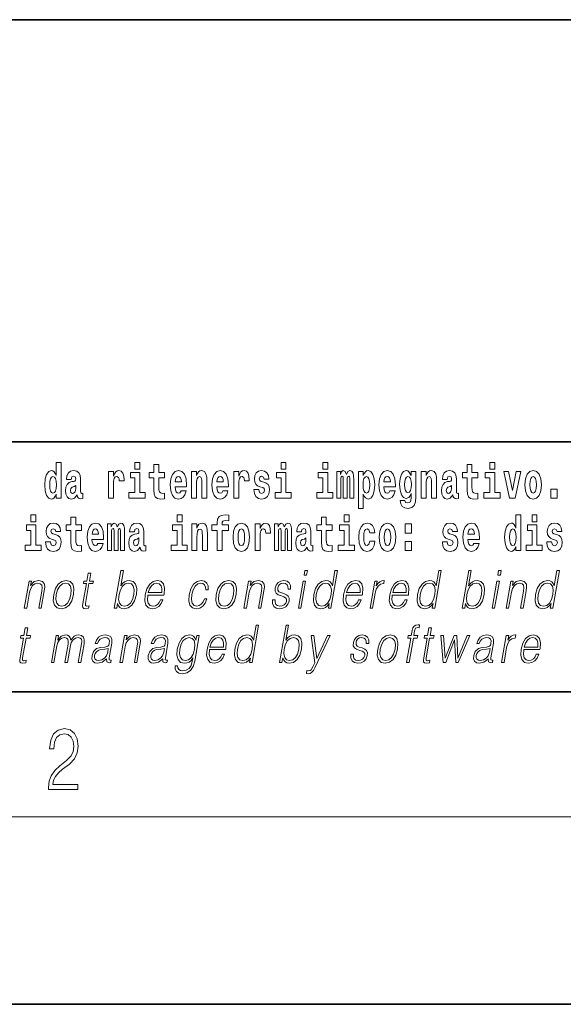
# Model space of a CAD drawing. Extents: x 0 to 210, y 0 to 297.
# Drawn here: x 86 to 103, y 0 to 32 of the extents above; entities that cross this region are included whole.
import ezdxf

# ---------------------------------------------------------------- set-up
doc = ezdxf.new("R2010")
doc.units = 0

msp = doc.modelspace()

# ---------------------------------------------------------------- linework, layer by layer
at = {"color": 7, "lineweight": 35}
for p, q in [((20, 31.5), (200, 31.5)), ((147.812, 18), (71, 18)), ((20, 10), (200, 10)), ((20, 10), (200, 10)), ((0, 0), (210, 0))]:
    msp.add_line(p, q, dxfattribs=at)
at = {"color": 7, "lineweight": 13}
msp.add_line((204, 6), (16, 6), dxfattribs=at)
for points in [[(87.262, 16.325), (87.262, 16.193), (87.421, 16.193), (87.421, 17.332), (87.262, 17.332), (87.262, 16.915), (87.23, 16.986), (87.195, 17.037), (87.155, 17.065), (87.108, 17.075), (87.024, 17.043), (86.957, 16.954), (86.914, 16.812), (86.898, 16.62), (86.914, 16.426), (86.957, 16.282), (87.024, 16.193), (87.108, 16.163), (87.156, 16.173), (87.196, 16.201), (87.23, 16.252)], [(89.781, 17.332), (89.781, 17.116), (89.937, 17.116), (89.937, 17.332)], [(94.456, 17.332), (94.456, 17.116), (94.613, 17.116), (94.613, 17.332)], [(95.792, 17.332), (95.792, 17.116), (95.949, 17.116), (95.949, 17.332)], [(101.136, 17.332), (101.136, 17.116), (101.292, 17.116), (101.292, 17.332)], [(87.747, 16.788), (87.765, 16.87), (87.821, 16.899), (87.874, 16.877), (87.891, 16.813), (87.885, 16.764), (87.863, 16.74), (87.823, 16.731), (87.76, 16.721), (87.676, 16.69), (87.615, 16.631), (87.578, 16.547), (87.566, 16.438), (87.578, 16.323), (87.615, 16.236), (87.674, 16.184), (87.754, 16.163), (87.849, 16.197), (87.932, 16.297), (87.945, 16.239), (87.968, 16.201), (88.001, 16.182), (88.049, 16.174), (88.112, 16.187), (88.112, 16.352), (88.086, 16.347), (88.05, 16.368), (88.043, 16.433), (88.043, 16.81), (88.03, 16.926), (87.99, 17.008), (87.92, 17.057), (87.821, 17.075), (87.726, 17.054), (87.655, 16.999), (87.61, 16.912), (87.595, 16.801), (87.595, 16.788)], [(88.94, 17.045), (88.94, 16.193), (89.1, 16.193), (89.1, 16.626), (89.103, 16.74), (89.12, 16.823), (89.151, 16.873), (89.202, 16.891), (89.258, 16.854), (89.274, 16.812), (89.279, 16.753), (89.279, 16.748), (89.434, 16.748), (89.434, 16.763), (89.424, 16.899), (89.395, 16.996), (89.345, 17.053), (89.273, 17.073), (89.215, 17.062), (89.168, 17.03), (89.13, 16.976), (89.1, 16.9), (89.1, 17.045)], [(90.108, 16.369), (89.937, 16.369), (89.937, 17.016), (89.637, 17.016), (89.637, 16.839), (89.781, 16.839), (89.781, 16.369), (89.591, 16.369), (89.591, 16.193), (90.108, 16.193)], [(90.734, 17.016), (90.544, 17.016), (90.544, 17.265), (90.388, 17.265), (90.388, 17.016), (90.239, 17.016), (90.239, 16.839), (90.388, 16.839), (90.388, 16.46), (90.398, 16.323), (90.433, 16.232), (90.501, 16.181), (90.607, 16.163), (90.734, 16.171), (90.734, 16.352), (90.661, 16.346), (90.601, 16.358), (90.565, 16.396), (90.549, 16.458), (90.544, 16.541), (90.544, 16.839), (90.734, 16.839)], [(91.258, 16.422), (91.224, 16.368), (91.177, 16.349), (91.134, 16.362), (91.101, 16.4), (91.077, 16.463), (91.066, 16.55), (91.437, 16.55), (91.438, 16.607), (91.421, 16.808), (91.369, 16.956), (91.285, 17.045), (91.172, 17.075), (91.065, 17.043), (90.981, 16.954), (90.928, 16.81), (90.91, 16.62), (90.928, 16.426), (90.981, 16.282), (91.062, 16.193), (91.169, 16.163), (91.258, 16.179), (91.329, 16.225), (91.383, 16.304), (91.424, 16.422)], [(91.59, 17.045), (91.59, 16.193), (91.749, 16.193), (91.749, 16.617), (91.754, 16.732), (91.77, 16.815), (91.802, 16.864), (91.852, 16.881), (91.893, 16.866), (91.916, 16.824), (91.923, 16.756), (91.926, 16.667), (91.926, 16.193), (92.084, 16.193), (92.084, 16.71), (92.079, 16.862), (92.056, 16.976), (92.005, 17.048), (91.914, 17.073), (91.861, 17.064), (91.817, 17.035), (91.78, 16.986), (91.749, 16.915), (91.749, 17.045)], [(92.593, 16.422), (92.56, 16.368), (92.512, 16.349), (92.47, 16.362), (92.437, 16.4), (92.413, 16.463), (92.402, 16.55), (92.773, 16.55), (92.774, 16.607), (92.757, 16.808), (92.704, 16.956), (92.621, 17.045), (92.508, 17.075), (92.4, 17.043), (92.317, 16.954), (92.264, 16.81), (92.246, 16.62), (92.264, 16.426), (92.317, 16.282), (92.398, 16.193), (92.505, 16.163), (92.593, 16.179), (92.664, 16.225), (92.719, 16.304), (92.76, 16.422)], [(92.947, 17.045), (92.947, 16.193), (93.107, 16.193), (93.107, 16.626), (93.11, 16.74), (93.127, 16.823), (93.158, 16.873), (93.209, 16.891), (93.266, 16.854), (93.281, 16.812), (93.287, 16.753), (93.287, 16.748), (93.441, 16.748), (93.441, 16.763), (93.431, 16.899), (93.402, 16.996), (93.352, 17.053), (93.28, 17.073), (93.223, 17.062), (93.176, 17.03), (93.137, 16.976), (93.107, 16.9), (93.107, 17.045)], [(93.873, 16.531), (93.916, 16.501), (93.932, 16.444), (93.907, 16.374), (93.836, 16.347), (93.768, 16.379), (93.742, 16.468), (93.591, 16.468), (93.606, 16.338), (93.654, 16.241), (93.731, 16.184), (93.835, 16.163), (93.943, 16.184), (94.021, 16.241), (94.07, 16.333), (94.087, 16.457), (94.075, 16.552), (94.041, 16.625), (93.985, 16.677), (93.905, 16.709), (93.818, 16.729), (93.777, 16.756), (93.762, 16.813), (93.781, 16.869), (93.833, 16.892), (93.894, 16.867), (93.918, 16.805), (94.07, 16.805), (94.07, 16.808), (94.054, 16.916), (94.007, 17), (93.933, 17.054), (93.835, 17.073), (93.737, 17.054), (93.666, 16.999), (93.622, 16.913), (93.608, 16.802), (93.619, 16.71), (93.652, 16.637), (93.705, 16.585), (93.778, 16.555)], [(94.784, 16.369), (94.613, 16.369), (94.613, 17.016), (94.312, 17.016), (94.312, 16.839), (94.456, 16.839), (94.456, 16.369), (94.267, 16.369), (94.267, 16.193), (94.784, 16.193)], [(96.119, 16.369), (95.949, 16.369), (95.949, 17.016), (95.648, 17.016), (95.648, 16.839), (95.792, 16.839), (95.792, 16.369), (95.602, 16.369), (95.602, 16.193), (96.119, 16.193)], [(96.655, 16.824), (96.655, 16.193), (96.782, 16.193), (96.782, 16.782), (96.776, 16.905), (96.759, 16.997), (96.722, 17.054), (96.661, 17.075), (96.598, 17.043), (96.546, 16.951), (96.51, 17.041), (96.449, 17.075), (96.394, 17.043), (96.355, 16.954), (96.355, 17.045), (96.24, 17.045), (96.24, 16.193), (96.366, 16.193), (96.366, 16.818), (96.378, 16.875), (96.413, 16.896), (96.44, 16.88), (96.449, 16.835), (96.449, 16.193), (96.573, 16.193), (96.573, 16.818), (96.585, 16.875), (96.621, 16.896), (96.646, 16.88), (96.655, 16.835)], [(96.931, 17.046), (96.931, 15.864), (97.089, 15.864), (97.089, 16.325), (97.12, 16.252), (97.155, 16.201), (97.243, 16.163), (97.327, 16.193), (97.393, 16.282), (97.436, 16.426), (97.453, 16.62), (97.436, 16.812), (97.393, 16.954), (97.327, 17.043), (97.243, 17.075), (97.195, 17.065), (97.155, 17.037), (97.12, 16.986), (97.089, 16.915), (97.089, 17.046)], [(97.937, 16.422), (97.904, 16.368), (97.856, 16.349), (97.814, 16.362), (97.78, 16.4), (97.756, 16.463), (97.745, 16.55), (98.117, 16.55), (98.118, 16.607), (98.1, 16.808), (98.048, 16.956), (97.965, 17.045), (97.851, 17.075), (97.744, 17.043), (97.661, 16.954), (97.607, 16.81), (97.59, 16.62), (97.607, 16.426), (97.661, 16.282), (97.742, 16.193), (97.848, 16.163), (97.937, 16.179), (98.008, 16.225), (98.062, 16.304), (98.103, 16.422)], [(98.62, 16.203), (98.614, 16.132), (98.594, 16.079), (98.558, 16.049), (98.505, 16.038), (98.442, 16.059), (98.421, 16.116), (98.272, 16.116), (98.272, 16.113), (98.287, 16.008), (98.334, 15.93), (98.412, 15.883), (98.519, 15.865), (98.637, 15.889), (98.716, 15.956), (98.759, 16.071), (98.773, 16.232), (98.773, 17.046), (98.62, 17.046), (98.62, 16.921), (98.55, 17.037), (98.509, 17.065), (98.461, 17.075), (98.376, 17.043), (98.31, 16.956), (98.266, 16.818), (98.251, 16.637), (98.266, 16.444), (98.31, 16.301), (98.376, 16.213), (98.461, 16.182), (98.547, 16.217), (98.583, 16.266), (98.62, 16.339)], [(98.938, 17.045), (98.938, 16.193), (99.096, 16.193), (99.096, 16.617), (99.101, 16.732), (99.117, 16.815), (99.15, 16.864), (99.199, 16.881), (99.241, 16.866), (99.263, 16.824), (99.27, 16.756), (99.273, 16.667), (99.273, 16.193), (99.431, 16.193), (99.431, 16.71), (99.426, 16.862), (99.404, 16.976), (99.353, 17.048), (99.262, 17.073), (99.208, 17.064), (99.164, 17.035), (99.127, 16.986), (99.096, 16.915), (99.096, 17.045)], [(99.77, 16.788), (99.788, 16.87), (99.844, 16.899), (99.896, 16.877), (99.914, 16.813), (99.907, 16.764), (99.885, 16.74), (99.845, 16.731), (99.783, 16.721), (99.699, 16.69), (99.638, 16.631), (99.601, 16.547), (99.589, 16.438), (99.601, 16.323), (99.638, 16.236), (99.697, 16.184), (99.776, 16.163), (99.872, 16.197), (99.955, 16.297), (99.967, 16.239), (99.991, 16.201), (100.024, 16.182), (100.072, 16.174), (100.135, 16.187), (100.135, 16.352), (100.108, 16.347), (100.073, 16.368), (100.066, 16.433), (100.066, 16.81), (100.053, 16.926), (100.013, 17.008), (99.943, 17.057), (99.844, 17.075), (99.749, 17.054), (99.678, 16.999), (99.632, 16.912), (99.618, 16.801), (99.618, 16.788)], [(100.753, 17.016), (100.563, 17.016), (100.563, 17.265), (100.407, 17.265), (100.407, 17.016), (100.258, 17.016), (100.258, 16.839), (100.407, 16.839), (100.407, 16.46), (100.417, 16.323), (100.452, 16.232), (100.52, 16.181), (100.626, 16.163), (100.753, 16.171), (100.753, 16.352), (100.68, 16.346), (100.62, 16.358), (100.584, 16.396), (100.567, 16.458), (100.563, 16.541), (100.563, 16.839), (100.753, 16.839)], [(101.463, 16.369), (101.292, 16.369), (101.292, 17.016), (100.991, 17.016), (100.991, 16.839), (101.136, 16.839), (101.136, 16.369), (100.946, 16.369), (100.946, 16.193), (101.463, 16.193)], [(101.585, 17.045), (101.764, 16.193), (101.947, 16.193), (102.123, 17.045), (101.975, 17.045), (101.857, 16.433), (101.734, 17.045)], [(102.258, 16.618), (102.276, 16.423), (102.328, 16.281), (102.411, 16.193), (102.522, 16.163), (102.632, 16.193), (102.716, 16.281), (102.768, 16.423), (102.787, 16.618), (102.768, 16.812), (102.716, 16.956), (102.631, 17.043), (102.521, 17.075), (102.411, 17.043), (102.328, 16.956), (102.276, 16.812)], [(87.161, 16.885), (87.207, 16.867), (87.24, 16.818), (87.262, 16.734), (87.27, 16.62), (87.262, 16.504), (87.24, 16.42), (87.206, 16.369), (87.161, 16.354), (87.118, 16.369), (87.085, 16.42), (87.064, 16.504), (87.057, 16.62), (87.064, 16.734), (87.085, 16.816), (87.118, 16.867)], [(91.275, 16.713), (91.069, 16.713), (91.078, 16.786), (91.101, 16.842), (91.133, 16.877), (91.172, 16.889), (91.213, 16.877), (91.245, 16.843), (91.265, 16.788)], [(92.611, 16.713), (92.405, 16.713), (92.414, 16.786), (92.437, 16.842), (92.469, 16.877), (92.508, 16.889), (92.549, 16.877), (92.581, 16.843), (92.601, 16.788)], [(97.19, 16.885), (97.232, 16.867), (97.266, 16.816), (97.287, 16.734), (97.294, 16.62), (97.287, 16.504), (97.266, 16.42), (97.232, 16.369), (97.19, 16.354), (97.144, 16.369), (97.109, 16.422), (97.088, 16.507), (97.081, 16.626), (97.088, 16.737), (97.11, 16.818), (97.145, 16.867)], [(97.955, 16.713), (97.748, 16.713), (97.757, 16.786), (97.78, 16.842), (97.813, 16.877), (97.851, 16.889), (97.892, 16.877), (97.925, 16.843), (97.945, 16.788)], [(98.517, 16.371), (98.474, 16.387), (98.439, 16.434), (98.417, 16.512), (98.41, 16.62), (98.417, 16.734), (98.438, 16.816), (98.473, 16.867), (98.517, 16.885), (98.562, 16.867), (98.597, 16.818), (98.618, 16.74), (98.627, 16.637), (98.619, 16.522), (98.597, 16.439), (98.563, 16.387)], [(102.522, 16.886), (102.567, 16.869), (102.6, 16.818), (102.62, 16.734), (102.628, 16.62), (102.62, 16.504), (102.6, 16.42), (102.567, 16.369), (102.522, 16.354), (102.477, 16.369), (102.444, 16.422), (102.424, 16.507), (102.417, 16.626), (102.424, 16.737), (102.445, 16.818), (102.478, 16.869)], [(87.889, 16.498), (87.88, 16.433), (87.857, 16.384), (87.823, 16.352), (87.782, 16.342), (87.736, 16.369), (87.719, 16.439), (87.733, 16.507), (87.773, 16.544), (87.84, 16.563), (87.889, 16.596)], [(99.912, 16.498), (99.903, 16.433), (99.88, 16.384), (99.845, 16.352), (99.804, 16.342), (99.759, 16.369), (99.742, 16.439), (99.755, 16.507), (99.795, 16.544), (99.863, 16.563), (99.912, 16.596)], [(103.088, 16.485), (103.088, 16.193), (103.292, 16.193), (103.292, 16.485)], [(86.457, 15.655), (86.457, 15.439), (86.613, 15.439), (86.613, 15.655)], [(88.078, 15.339), (87.888, 15.339), (87.888, 15.588), (87.731, 15.588), (87.731, 15.339), (87.583, 15.339), (87.583, 15.162), (87.731, 15.162), (87.731, 14.783), (87.741, 14.647), (87.777, 14.555), (87.845, 14.504), (87.951, 14.487), (88.078, 14.495), (88.078, 14.675), (88.004, 14.669), (87.944, 14.682), (87.909, 14.72), (87.892, 14.782), (87.888, 14.864), (87.888, 15.162), (88.078, 15.162)], [(91.132, 15.655), (91.132, 15.439), (91.289, 15.439), (91.289, 15.655)], [(92.242, 15.162), (92.412, 15.162), (92.412, 14.517), (92.569, 14.517), (92.569, 15.162), (92.781, 15.162), (92.781, 15.339), (92.569, 15.339), (92.569, 15.376), (92.576, 15.422), (92.597, 15.452), (92.632, 15.468), (92.683, 15.474), (92.782, 15.466), (92.782, 15.647), (92.665, 15.655), (92.552, 15.642), (92.474, 15.603), (92.427, 15.526), (92.412, 15.406), (92.412, 15.339), (92.242, 15.339)], [(96.093, 15.339), (95.903, 15.339), (95.903, 15.588), (95.747, 15.588), (95.747, 15.339), (95.598, 15.339), (95.598, 15.162), (95.747, 15.162), (95.747, 14.783), (95.757, 14.647), (95.792, 14.555), (95.86, 14.504), (95.966, 14.487), (96.093, 14.495), (96.093, 14.675), (96.02, 14.669), (95.96, 14.682), (95.924, 14.72), (95.907, 14.782), (95.903, 14.864), (95.903, 15.162), (96.093, 15.162)], [(96.476, 15.655), (96.476, 15.439), (96.632, 15.439), (96.632, 15.655)], [(101.972, 14.648), (101.972, 14.517), (102.131, 14.517), (102.131, 15.655), (101.972, 15.655), (101.972, 15.238), (101.94, 15.309), (101.904, 15.36), (101.864, 15.389), (101.818, 15.398), (101.733, 15.366), (101.667, 15.278), (101.624, 15.135), (101.608, 14.943), (101.624, 14.75), (101.667, 14.606), (101.733, 14.517), (101.818, 14.487), (101.866, 14.496), (101.905, 14.525), (101.94, 14.575)], [(102.487, 15.655), (102.487, 15.439), (102.643, 15.439), (102.643, 15.655)], [(86.784, 14.693), (86.613, 14.693), (86.613, 15.339), (86.312, 15.339), (86.312, 15.162), (86.457, 15.162), (86.457, 14.693), (86.267, 14.693), (86.267, 14.517), (86.784, 14.517)], [(87.209, 14.854), (87.252, 14.824), (87.268, 14.767), (87.243, 14.698), (87.172, 14.671), (87.105, 14.702), (87.078, 14.791), (86.927, 14.791), (86.943, 14.661), (86.99, 14.564), (87.067, 14.507), (87.171, 14.487), (87.279, 14.507), (87.358, 14.564), (87.406, 14.656), (87.423, 14.78), (87.411, 14.875), (87.378, 14.948), (87.321, 15), (87.241, 15.032), (87.155, 15.053), (87.113, 15.08), (87.098, 15.137), (87.117, 15.192), (87.169, 15.216), (87.23, 15.19), (87.254, 15.129), (87.406, 15.129), (87.406, 15.132), (87.39, 15.24), (87.343, 15.324), (87.269, 15.378), (87.171, 15.397), (87.074, 15.378), (87.003, 15.322), (86.958, 15.236), (86.944, 15.125), (86.955, 15.034), (86.988, 14.961), (87.041, 14.908), (87.115, 14.878)], [(88.601, 14.745), (88.568, 14.691), (88.52, 14.672), (88.478, 14.685), (88.445, 14.723), (88.42, 14.786), (88.409, 14.873), (88.781, 14.873), (88.782, 14.931), (88.764, 15.132), (88.712, 15.279), (88.629, 15.368), (88.516, 15.398), (88.408, 15.366), (88.325, 15.278), (88.272, 15.133), (88.254, 14.943), (88.272, 14.75), (88.325, 14.606), (88.406, 14.517), (88.513, 14.487), (88.601, 14.503), (88.672, 14.549), (88.727, 14.628), (88.768, 14.745)], [(88.619, 15.037), (88.413, 15.037), (88.422, 15.11), (88.445, 15.165), (88.477, 15.2), (88.516, 15.213), (88.557, 15.2), (88.589, 15.167), (88.609, 15.111)], [(89.324, 15.148), (89.324, 14.517), (89.45, 14.517), (89.45, 15.105), (89.445, 15.229), (89.427, 15.32), (89.39, 15.378), (89.329, 15.398), (89.266, 15.366), (89.214, 15.274), (89.178, 15.365), (89.117, 15.398), (89.062, 15.366), (89.023, 15.278), (89.023, 15.368), (88.909, 15.368), (88.909, 14.517), (89.034, 14.517), (89.034, 15.141), (89.046, 15.198), (89.082, 15.219), (89.108, 15.203), (89.117, 15.159), (89.117, 14.517), (89.242, 14.517), (89.242, 15.141), (89.254, 15.198), (89.289, 15.219), (89.315, 15.203), (89.324, 15.159)], [(89.766, 15.111), (89.784, 15.194), (89.841, 15.222), (89.893, 15.2), (89.911, 15.137), (89.904, 15.087), (89.882, 15.064), (89.842, 15.054), (89.78, 15.045), (89.695, 15.013), (89.634, 14.954), (89.598, 14.87), (89.585, 14.761), (89.598, 14.647), (89.634, 14.56), (89.693, 14.507), (89.773, 14.487), (89.868, 14.52), (89.952, 14.62), (89.964, 14.563), (89.987, 14.525), (90.02, 14.506), (90.068, 14.498), (90.131, 14.511), (90.131, 14.675), (90.105, 14.671), (90.069, 14.691), (90.063, 14.756), (90.063, 15.133), (90.049, 15.249), (90.009, 15.332), (89.939, 15.381), (89.841, 15.398), (89.745, 15.378), (89.674, 15.322), (89.629, 15.235), (89.614, 15.124), (89.614, 15.111)], [(91.459, 14.693), (91.289, 14.693), (91.289, 15.339), (90.988, 15.339), (90.988, 15.162), (91.132, 15.162), (91.132, 14.693), (90.942, 14.693), (90.942, 14.517), (91.459, 14.517)], [(91.606, 15.368), (91.606, 14.517), (91.765, 14.517), (91.765, 14.94), (91.769, 15.056), (91.786, 15.138), (91.818, 15.187), (91.868, 15.205), (91.909, 15.189), (91.931, 15.148), (91.939, 15.08), (91.941, 14.991), (91.941, 14.517), (92.1, 14.517), (92.1, 15.034), (92.094, 15.186), (92.072, 15.3), (92.021, 15.371), (91.93, 15.397), (91.877, 15.387), (91.832, 15.358), (91.796, 15.309), (91.765, 15.238), (91.765, 15.368)], [(92.923, 14.942), (92.941, 14.747), (92.993, 14.604), (93.076, 14.517), (93.187, 14.487), (93.297, 14.517), (93.38, 14.604), (93.432, 14.747), (93.451, 14.942), (93.432, 15.135), (93.38, 15.279), (93.296, 15.366), (93.186, 15.398), (93.076, 15.366), (92.993, 15.279), (92.941, 15.135)], [(93.187, 15.209), (93.231, 15.192), (93.265, 15.141), (93.285, 15.057), (93.292, 14.943), (93.285, 14.828), (93.265, 14.743), (93.231, 14.693), (93.187, 14.677), (93.141, 14.693), (93.108, 14.745), (93.088, 14.831), (93.082, 14.95), (93.088, 15.061), (93.109, 15.141), (93.143, 15.192)], [(93.631, 15.368), (93.631, 14.517), (93.791, 14.517), (93.791, 14.95), (93.794, 15.064), (93.81, 15.146), (93.842, 15.197), (93.893, 15.214), (93.949, 15.178), (93.965, 15.135), (93.97, 15.076), (93.97, 15.072), (94.124, 15.072), (94.124, 15.086), (94.114, 15.222), (94.086, 15.319), (94.036, 15.376), (93.964, 15.397), (93.906, 15.385), (93.859, 15.354), (93.82, 15.3), (93.791, 15.224), (93.791, 15.368)], [(94.667, 15.148), (94.667, 14.517), (94.794, 14.517), (94.794, 15.105), (94.788, 15.229), (94.77, 15.32), (94.734, 15.378), (94.673, 15.398), (94.609, 15.366), (94.557, 15.274), (94.522, 15.365), (94.461, 15.398), (94.405, 15.366), (94.366, 15.278), (94.366, 15.368), (94.252, 15.368), (94.252, 14.517), (94.377, 14.517), (94.377, 15.141), (94.39, 15.198), (94.425, 15.219), (94.452, 15.203), (94.461, 15.159), (94.461, 14.517), (94.585, 14.517), (94.585, 15.141), (94.597, 15.198), (94.633, 15.219), (94.658, 15.203), (94.667, 15.159)], [(95.11, 15.111), (95.127, 15.194), (95.184, 15.222), (95.236, 15.2), (95.254, 15.137), (95.247, 15.087), (95.225, 15.064), (95.185, 15.054), (95.123, 15.045), (95.039, 15.013), (94.978, 14.954), (94.941, 14.87), (94.929, 14.761), (94.941, 14.647), (94.978, 14.56), (95.036, 14.507), (95.116, 14.487), (95.212, 14.52), (95.295, 14.62), (95.307, 14.563), (95.331, 14.525), (95.364, 14.506), (95.411, 14.498), (95.475, 14.511), (95.475, 14.675), (95.448, 14.671), (95.413, 14.691), (95.406, 14.756), (95.406, 15.133), (95.393, 15.249), (95.353, 15.332), (95.283, 15.381), (95.184, 15.398), (95.089, 15.378), (95.018, 15.322), (94.972, 15.235), (94.958, 15.124), (94.958, 15.111)], [(96.803, 14.693), (96.632, 14.693), (96.632, 15.339), (96.331, 15.339), (96.331, 15.162), (96.476, 15.162), (96.476, 14.693), (96.286, 14.693), (96.286, 14.517), (96.803, 14.517)], [(97.301, 14.821), (97.27, 14.717), (97.207, 14.679), (97.162, 14.694), (97.129, 14.745), (97.109, 14.829), (97.102, 14.945), (97.109, 15.059), (97.13, 15.143), (97.163, 15.192), (97.207, 15.209), (97.27, 15.176), (97.3, 15.086), (97.456, 15.086), (97.433, 15.216), (97.383, 15.314), (97.308, 15.376), (97.21, 15.398), (97.099, 15.365), (97.015, 15.273), (96.96, 15.129), (96.943, 14.94), (96.96, 14.753), (97.011, 14.61), (97.092, 14.518), (97.2, 14.487), (97.302, 14.511), (97.381, 14.575), (97.433, 14.682), (97.456, 14.821)], [(97.598, 14.942), (97.616, 14.747), (97.668, 14.604), (97.751, 14.517), (97.862, 14.487), (97.972, 14.517), (98.055, 14.604), (98.108, 14.747), (98.126, 14.942), (98.108, 15.135), (98.055, 15.279), (97.971, 15.366), (97.861, 15.398), (97.751, 15.366), (97.668, 15.279), (97.616, 15.135)], [(97.862, 15.209), (97.907, 15.192), (97.94, 15.141), (97.96, 15.057), (97.968, 14.943), (97.96, 14.828), (97.94, 14.743), (97.907, 14.693), (97.862, 14.677), (97.817, 14.693), (97.784, 14.745), (97.764, 14.831), (97.757, 14.95), (97.764, 15.061), (97.785, 15.141), (97.818, 15.192)], [(98.428, 15.368), (98.428, 15.076), (98.632, 15.076), (98.632, 15.368)], [(99.899, 14.854), (99.943, 14.824), (99.958, 14.767), (99.934, 14.698), (99.863, 14.671), (99.795, 14.702), (99.769, 14.791), (99.618, 14.791), (99.633, 14.661), (99.681, 14.564), (99.757, 14.507), (99.862, 14.487), (99.969, 14.507), (100.048, 14.564), (100.097, 14.656), (100.114, 14.78), (100.101, 14.875), (100.068, 14.948), (100.012, 15), (99.932, 15.032), (99.845, 15.053), (99.804, 15.08), (99.789, 15.137), (99.807, 15.192), (99.86, 15.216), (99.921, 15.19), (99.945, 15.129), (100.097, 15.129), (100.097, 15.132), (100.08, 15.24), (100.034, 15.324), (99.959, 15.378), (99.862, 15.397), (99.764, 15.378), (99.693, 15.322), (99.649, 15.236), (99.634, 15.125), (99.645, 15.034), (99.679, 14.961), (99.732, 14.908), (99.805, 14.878)], [(100.624, 14.745), (100.591, 14.691), (100.543, 14.672), (100.501, 14.685), (100.468, 14.723), (100.443, 14.786), (100.432, 14.873), (100.804, 14.873), (100.805, 14.931), (100.787, 15.132), (100.735, 15.279), (100.652, 15.368), (100.539, 15.398), (100.431, 15.366), (100.348, 15.278), (100.294, 15.133), (100.277, 14.943), (100.294, 14.75), (100.348, 14.606), (100.429, 14.517), (100.535, 14.487), (100.624, 14.503), (100.695, 14.549), (100.749, 14.628), (100.79, 14.745)], [(100.642, 15.037), (100.435, 15.037), (100.444, 15.11), (100.468, 15.165), (100.5, 15.2), (100.539, 15.213), (100.58, 15.2), (100.612, 15.167), (100.632, 15.111)], [(101.871, 15.208), (101.917, 15.19), (101.95, 15.141), (101.972, 15.057), (101.98, 14.943), (101.972, 14.828), (101.95, 14.743), (101.915, 14.693), (101.871, 14.677), (101.828, 14.693), (101.795, 14.743), (101.773, 14.828), (101.767, 14.943), (101.773, 15.057), (101.795, 15.14), (101.828, 15.19)], [(102.814, 14.693), (102.643, 14.693), (102.643, 15.339), (102.343, 15.339), (102.343, 15.162), (102.487, 15.162), (102.487, 14.693), (102.297, 14.693), (102.297, 14.517), (102.814, 14.517)], [(103.239, 14.854), (103.282, 14.824), (103.298, 14.767), (103.273, 14.698), (103.202, 14.671), (103.135, 14.702), (103.108, 14.791), (102.957, 14.791), (102.973, 14.661), (103.021, 14.564), (103.097, 14.507), (103.201, 14.487), (103.309, 14.507), (103.388, 14.564), (103.437, 14.656), (103.453, 14.78), (103.441, 14.875), (103.408, 14.948), (103.351, 15), (103.271, 15.032), (103.185, 15.053), (103.144, 15.08), (103.128, 15.137), (103.147, 15.192), (103.199, 15.216), (103.26, 15.19), (103.285, 15.129), (103.437, 15.129), (103.437, 15.132), (103.42, 15.24), (103.373, 15.324), (103.299, 15.378), (103.201, 15.397), (103.104, 15.378), (103.033, 15.322), (102.988, 15.236), (102.974, 15.125), (102.985, 15.034), (103.018, 14.961), (103.072, 14.908), (103.145, 14.878)], [(89.908, 14.821), (89.899, 14.756), (89.876, 14.707), (89.842, 14.675), (89.801, 14.666), (89.755, 14.693), (89.739, 14.763), (89.752, 14.831), (89.792, 14.867), (89.86, 14.886), (89.908, 14.919)], [(95.252, 14.821), (95.243, 14.756), (95.22, 14.707), (95.185, 14.675), (95.144, 14.666), (95.099, 14.693), (95.082, 14.763), (95.095, 14.831), (95.135, 14.867), (95.203, 14.886), (95.252, 14.919)], [(98.428, 14.808), (98.428, 14.517), (98.632, 14.517), (98.632, 14.808)], [(89.124, 12.674), (89.205, 12.674), (89.231, 12.824), (89.259, 12.749), (89.304, 12.694), (89.364, 12.662), (89.438, 12.65), (89.572, 12.681), (89.686, 12.771), (89.773, 12.913), (89.83, 13.106), (89.84, 13.298), (89.804, 13.442), (89.722, 13.53), (89.602, 13.562), (89.522, 13.55), (89.45, 13.517), (89.385, 13.462), (89.328, 13.387), (89.413, 13.874), (89.333, 13.874)], [(95.196, 13.724), (95.276, 13.724), (95.302, 13.874), (95.222, 13.874)], [(96.263, 13.874), (96.183, 13.874), (96.099, 13.39), (96.068, 13.463), (96.024, 13.518), (95.964, 13.55), (95.89, 13.562), (95.757, 13.53), (95.645, 13.442), (95.557, 13.298), (95.502, 13.106), (95.49, 12.913), (95.527, 12.771), (95.606, 12.681), (95.726, 12.65), (95.804, 12.662), (95.875, 12.692), (95.94, 12.746), (96, 12.821), (95.975, 12.674), (96.055, 12.674)], [(99.584, 13.874), (99.504, 13.874), (99.42, 13.39), (99.389, 13.463), (99.345, 13.518), (99.285, 13.55), (99.211, 13.562), (99.078, 13.53), (98.966, 13.442), (98.878, 13.298), (98.823, 13.106), (98.811, 12.913), (98.848, 12.771), (98.927, 12.681), (99.047, 12.65), (99.125, 12.662), (99.196, 12.692), (99.261, 12.746), (99.321, 12.821), (99.296, 12.674), (99.376, 12.674)], [(100.251, 12.674), (100.331, 12.674), (100.357, 12.824), (100.386, 12.749), (100.431, 12.694), (100.491, 12.662), (100.565, 12.65), (100.698, 12.681), (100.813, 12.771), (100.9, 12.913), (100.956, 13.106), (100.967, 13.298), (100.931, 13.442), (100.848, 13.53), (100.728, 13.562), (100.649, 13.55), (100.576, 13.517), (100.512, 13.462), (100.455, 13.387), (100.54, 13.874), (100.459, 13.874)], [(101.392, 13.724), (101.472, 13.724), (101.498, 13.874), (101.418, 13.874)], [(103.359, 13.874), (103.279, 13.874), (103.195, 13.39), (103.163, 13.463), (103.119, 13.518), (103.06, 13.55), (102.985, 13.562), (102.853, 13.53), (102.74, 13.442), (102.653, 13.298), (102.598, 13.106), (102.586, 12.913), (102.622, 12.771), (102.702, 12.681), (102.822, 12.65), (102.9, 12.662), (102.971, 12.692), (103.036, 12.746), (103.096, 12.821), (103.07, 12.674), (103.15, 12.674)], [(86.244, 12.674), (86.324, 12.674), (86.413, 13.185), (86.449, 13.305), (86.507, 13.397), (86.584, 13.453), (86.674, 13.473), (86.757, 13.457), (86.802, 13.408), (86.813, 13.328), (86.801, 13.215), (86.707, 12.674), (86.788, 12.674), (86.883, 13.226), (86.9, 13.346), (86.893, 13.44), (86.825, 13.528), (86.705, 13.562), (86.565, 13.522), (86.448, 13.402), (86.472, 13.54), (86.395, 13.54)], [(87.184, 13.106), (87.171, 12.913), (87.208, 12.769), (87.293, 12.681), (87.423, 12.652), (87.563, 12.682), (87.678, 12.769), (87.765, 12.913), (87.821, 13.106), (87.832, 13.3), (87.795, 13.442), (87.71, 13.53), (87.581, 13.562), (87.441, 13.53), (87.325, 13.442), (87.238, 13.298)], [(88.368, 13.789), (88.288, 13.789), (88.245, 13.54), (88.15, 13.54), (88.136, 13.458), (88.23, 13.458), (88.121, 12.827), (88.111, 12.749), (88.118, 12.694), (88.146, 12.664), (88.2, 12.652), (88.302, 12.671), (88.316, 12.751), (88.236, 12.734), (88.197, 12.756), (88.201, 12.827), (88.311, 13.458), (88.439, 13.458), (88.453, 13.54), (88.325, 13.54)], [(90.195, 13.088), (90.712, 13.088), (90.717, 13.121), (90.728, 13.308), (90.695, 13.447), (90.616, 13.532), (90.499, 13.562), (90.365, 13.53), (90.255, 13.442), (90.168, 13.296), (90.115, 13.103), (90.101, 12.911), (90.137, 12.769), (90.216, 12.681), (90.338, 12.65), (90.451, 12.672), (90.548, 12.729), (90.625, 12.821), (90.677, 12.941), (90.597, 12.941), (90.558, 12.856), (90.503, 12.792), (90.436, 12.752), (90.359, 12.739), (90.27, 12.761), (90.211, 12.829), (90.184, 12.936), (90.194, 13.083)], [(92.005, 12.973), (91.964, 12.874), (91.907, 12.801), (91.839, 12.756), (91.763, 12.741), (91.674, 12.764), (91.615, 12.836), (91.589, 12.951), (91.6, 13.109), (91.643, 13.263), (91.709, 13.378), (91.792, 13.448), (91.889, 13.473), (91.958, 13.458), (92.011, 13.417), (92.041, 13.35), (92.049, 13.265), (92.126, 13.265), (92.122, 13.385), (92.082, 13.478), (92.007, 13.54), (91.904, 13.562), (91.771, 13.53), (91.657, 13.44), (91.571, 13.295), (91.516, 13.101), (91.504, 12.911), (91.54, 12.771), (91.621, 12.682), (91.741, 12.652), (91.857, 12.674), (91.956, 12.737), (92.032, 12.837), (92.085, 12.973)], [(92.386, 13.106), (92.372, 12.913), (92.41, 12.769), (92.495, 12.681), (92.625, 12.652), (92.765, 12.682), (92.88, 12.769), (92.966, 12.913), (93.023, 13.106), (93.033, 13.3), (92.997, 13.442), (92.912, 13.53), (92.783, 13.562), (92.642, 13.53), (92.527, 13.442), (92.439, 13.298)], [(93.27, 12.674), (93.35, 12.674), (93.439, 13.185), (93.475, 13.305), (93.533, 13.397), (93.61, 13.453), (93.7, 13.473), (93.783, 13.457), (93.828, 13.408), (93.839, 13.328), (93.828, 13.215), (93.734, 12.674), (93.814, 12.674), (93.91, 13.226), (93.927, 13.346), (93.919, 13.44), (93.851, 13.528), (93.732, 13.562), (93.591, 13.522), (93.474, 13.402), (93.498, 13.54), (93.421, 13.54)], [(94.188, 12.944), (94.186, 12.822), (94.225, 12.729), (94.299, 12.672), (94.406, 12.65), (94.519, 12.671), (94.611, 12.721), (94.678, 12.799), (94.714, 12.899), (94.716, 12.989), (94.69, 13.056), (94.633, 13.104), (94.545, 13.143), (94.454, 13.171), (94.388, 13.201), (94.352, 13.248), (94.351, 13.325), (94.371, 13.383), (94.41, 13.432), (94.464, 13.462), (94.532, 13.473), (94.603, 13.46), (94.651, 13.423), (94.677, 13.365), (94.68, 13.286), (94.762, 13.286), (94.758, 13.402), (94.721, 13.488), (94.649, 13.542), (94.548, 13.562), (94.446, 13.542), (94.363, 13.492), (94.299, 13.412), (94.266, 13.311), (94.264, 13.215), (94.301, 13.15), (94.37, 13.101), (94.473, 13.063), (94.548, 13.036), (94.602, 13.008), (94.631, 12.966), (94.631, 12.901), (94.606, 12.834), (94.562, 12.784), (94.498, 12.751), (94.418, 12.739), (94.345, 12.754), (94.295, 12.796), (94.269, 12.861), (94.27, 12.944)], [(96.536, 13.088), (97.053, 13.088), (97.059, 13.121), (97.07, 13.308), (97.037, 13.447), (96.958, 13.532), (96.84, 13.562), (96.707, 13.53), (96.596, 13.442), (96.51, 13.296), (96.456, 13.103), (96.443, 12.911), (96.478, 12.769), (96.558, 12.681), (96.679, 12.65), (96.793, 12.672), (96.889, 12.729), (96.967, 12.821), (97.018, 12.941), (96.938, 12.941), (96.899, 12.856), (96.844, 12.792), (96.777, 12.752), (96.7, 12.739), (96.612, 12.761), (96.553, 12.829), (96.526, 12.936), (96.535, 13.083)], [(97.304, 12.674), (97.384, 12.674), (97.468, 13.155), (97.504, 13.286), (97.559, 13.382), (97.634, 13.438), (97.73, 13.458), (97.741, 13.458), (97.759, 13.562), (97.749, 13.562), (97.676, 13.55), (97.613, 13.52), (97.555, 13.465), (97.505, 13.388), (97.532, 13.54), (97.454, 13.54)], [(98.014, 13.088), (98.531, 13.088), (98.536, 13.121), (98.547, 13.308), (98.514, 13.447), (98.435, 13.532), (98.318, 13.562), (98.184, 13.53), (98.074, 13.442), (97.987, 13.296), (97.934, 13.103), (97.92, 12.911), (97.956, 12.769), (98.035, 12.681), (98.157, 12.65), (98.27, 12.672), (98.367, 12.729), (98.444, 12.821), (98.496, 12.941), (98.416, 12.941), (98.377, 12.856), (98.322, 12.792), (98.255, 12.752), (98.178, 12.739), (98.089, 12.761), (98.03, 12.829), (98.004, 12.936), (98.013, 13.083)], [(101.657, 12.674), (101.737, 12.674), (101.825, 13.185), (101.861, 13.305), (101.92, 13.397), (101.996, 13.453), (102.086, 13.473), (102.169, 13.457), (102.214, 13.408), (102.225, 13.328), (102.214, 13.215), (102.12, 12.674), (102.2, 12.674), (102.296, 13.226), (102.313, 13.346), (102.305, 13.44), (102.238, 13.528), (102.118, 13.562), (101.977, 13.522), (101.86, 13.402), (101.884, 13.54), (101.807, 13.54)], [(87.267, 13.106), (87.31, 13.263), (87.376, 13.378), (87.463, 13.448), (87.566, 13.473), (87.66, 13.448), (87.723, 13.378), (87.748, 13.263), (87.738, 13.106), (87.693, 12.948), (87.628, 12.834), (87.541, 12.764), (87.438, 12.741), (87.344, 12.764), (87.281, 12.834), (87.254, 12.948)], [(89.276, 13.106), (89.318, 13.263), (89.384, 13.378), (89.47, 13.448), (89.574, 13.473), (89.669, 13.448), (89.73, 13.378), (89.757, 13.263), (89.747, 13.106), (89.703, 12.948), (89.637, 12.832), (89.55, 12.762), (89.447, 12.739), (89.352, 12.762), (89.29, 12.834), (89.263, 12.949)], [(90.209, 13.17), (90.251, 13.296), (90.313, 13.392), (90.392, 13.452), (90.482, 13.473), (90.562, 13.452), (90.619, 13.393), (90.645, 13.296), (90.643, 13.17)], [(92.468, 13.106), (92.512, 13.263), (92.577, 13.378), (92.664, 13.448), (92.767, 13.473), (92.862, 13.448), (92.924, 13.378), (92.95, 13.263), (92.94, 13.106), (92.895, 12.948), (92.83, 12.834), (92.743, 12.764), (92.64, 12.741), (92.545, 12.764), (92.483, 12.834), (92.456, 12.948)], [(95.014, 12.674), (95.094, 12.674), (95.244, 13.54), (95.164, 13.54)], [(95.585, 13.106), (95.627, 13.263), (95.694, 13.378), (95.781, 13.448), (95.885, 13.473), (95.98, 13.448), (96.041, 13.378), (96.068, 13.263), (96.056, 13.106), (96.013, 12.948), (95.947, 12.832), (95.861, 12.762), (95.758, 12.739), (95.662, 12.762), (95.601, 12.834), (95.574, 12.949)], [(96.551, 13.17), (96.593, 13.296), (96.654, 13.392), (96.733, 13.452), (96.824, 13.473), (96.904, 13.452), (96.961, 13.393), (96.986, 13.296), (96.984, 13.17)], [(98.028, 13.17), (98.07, 13.296), (98.132, 13.392), (98.211, 13.452), (98.301, 13.473), (98.381, 13.452), (98.438, 13.393), (98.464, 13.296), (98.462, 13.17)], [(98.906, 13.106), (98.948, 13.263), (99.015, 13.378), (99.102, 13.448), (99.206, 13.473), (99.301, 13.448), (99.362, 13.378), (99.389, 13.263), (99.377, 13.106), (99.334, 12.948), (99.268, 12.832), (99.181, 12.762), (99.079, 12.739), (98.983, 12.762), (98.922, 12.834), (98.895, 12.949)], [(100.402, 13.106), (100.444, 13.263), (100.511, 13.378), (100.597, 13.448), (100.701, 13.473), (100.795, 13.448), (100.857, 13.378), (100.883, 13.263), (100.874, 13.106), (100.83, 12.948), (100.763, 12.832), (100.676, 12.762), (100.574, 12.739), (100.479, 12.762), (100.416, 12.834), (100.39, 12.949)], [(101.21, 12.674), (101.29, 12.674), (101.44, 13.54), (101.36, 13.54)], [(102.681, 13.106), (102.723, 13.263), (102.789, 13.378), (102.876, 13.448), (102.981, 13.473), (103.075, 13.448), (103.136, 13.378), (103.163, 13.263), (103.152, 13.106), (103.108, 12.948), (103.043, 12.832), (102.956, 12.762), (102.853, 12.739), (102.757, 12.762), (102.696, 12.834), (102.669, 12.949)], [(86.356, 12.047), (86.276, 12.047), (86.233, 11.798), (86.138, 11.798), (86.124, 11.717), (86.218, 11.717), (86.109, 11.086), (86.099, 11.007), (86.106, 10.952), (86.134, 10.922), (86.188, 10.911), (86.29, 10.929), (86.304, 11.009), (86.223, 10.992), (86.185, 11.014), (86.189, 11.086), (86.299, 11.717), (86.427, 11.717), (86.441, 11.798), (86.313, 11.798)], [(93.74, 12.132), (93.66, 12.132), (93.576, 11.648), (93.545, 11.722), (93.501, 11.777), (93.441, 11.808), (93.367, 11.82), (93.235, 11.788), (93.122, 11.7), (93.034, 11.556), (92.979, 11.365), (92.967, 11.171), (93.004, 11.029), (93.083, 10.939), (93.203, 10.909), (93.281, 10.921), (93.352, 10.951), (93.417, 11.004), (93.477, 11.079), (93.452, 10.932), (93.532, 10.932)], [(94.407, 10.932), (94.487, 10.932), (94.513, 11.082), (94.542, 11.007), (94.587, 10.952), (94.647, 10.921), (94.721, 10.909), (94.854, 10.939), (94.969, 11.029), (95.056, 11.171), (95.113, 11.365), (95.123, 11.556), (95.087, 11.7), (95.005, 11.788), (94.885, 11.82), (94.805, 11.808), (94.733, 11.775), (94.668, 11.72), (94.611, 11.645), (94.696, 12.132), (94.616, 12.132)], [(98.473, 10.932), (98.553, 10.932), (98.689, 11.717), (98.815, 11.717), (98.829, 11.798), (98.704, 11.798), (98.729, 11.947), (98.761, 12.029), (98.83, 12.055), (98.872, 12.049), (98.888, 12.139), (98.848, 12.144), (98.772, 12.132), (98.716, 12.099), (98.675, 12.04), (98.651, 11.957), (98.623, 11.798), (98.522, 11.798), (98.508, 11.717), (98.609, 11.717)], [(99.268, 12.047), (99.188, 12.047), (99.145, 11.798), (99.05, 11.798), (99.036, 11.717), (99.131, 11.717), (99.021, 11.086), (99.012, 11.007), (99.018, 10.952), (99.046, 10.922), (99.101, 10.911), (99.202, 10.929), (99.216, 11.009), (99.136, 10.992), (99.097, 11.014), (99.102, 11.086), (99.211, 11.717), (99.339, 11.717), (99.353, 11.798), (99.225, 11.798)], [(87.112, 10.932), (87.193, 10.932), (87.286, 11.468), (87.319, 11.575), (87.375, 11.658), (87.448, 11.712), (87.536, 11.732), (87.597, 11.718), (87.636, 11.678), (87.651, 11.612), (87.644, 11.518), (87.542, 10.932), (87.622, 10.932), (87.717, 11.475), (87.748, 11.578), (87.804, 11.66), (87.877, 11.712), (87.964, 11.732), (88.029, 11.718), (88.069, 11.682), (88.083, 11.618), (88.076, 11.528), (87.972, 10.932), (88.052, 10.932), (88.157, 11.536), (88.164, 11.66), (88.138, 11.748), (88.077, 11.802), (87.982, 11.82), (87.91, 11.808), (87.843, 11.777), (87.73, 11.65), (87.716, 11.722), (87.682, 11.775), (87.63, 11.808), (87.562, 11.82), (87.425, 11.777), (87.313, 11.655), (87.338, 11.798), (87.263, 11.798)], [(88.879, 11.057), (88.877, 11.044), (88.885, 10.954), (88.955, 10.924), (89.014, 10.932), (89.027, 11.007), (88.997, 11.006), (88.957, 11.024), (88.961, 11.086), (89.043, 11.558), (89.045, 11.67), (89.012, 11.753), (88.94, 11.802), (88.835, 11.82), (88.717, 11.8), (88.622, 11.743), (88.552, 11.655), (88.511, 11.54), (88.59, 11.54), (88.619, 11.623), (88.669, 11.683), (88.735, 11.718), (88.82, 11.732), (88.898, 11.72), (88.945, 11.685), (88.965, 11.627), (88.959, 11.543), (88.945, 11.491), (88.92, 11.463), (88.88, 11.446), (88.818, 11.431), (88.684, 11.416), (88.559, 11.378), (88.462, 11.291), (88.411, 11.161), (88.408, 11.057), (88.441, 10.979), (88.504, 10.929), (88.597, 10.911), (88.739, 10.946)], [(89.302, 10.932), (89.382, 10.932), (89.47, 11.443), (89.506, 11.563), (89.565, 11.655), (89.641, 11.712), (89.732, 11.732), (89.814, 11.715), (89.859, 11.667), (89.871, 11.586), (89.859, 11.473), (89.765, 10.932), (89.845, 10.932), (89.941, 11.485), (89.958, 11.605), (89.95, 11.698), (89.883, 11.787), (89.763, 11.82), (89.622, 11.78), (89.505, 11.66), (89.53, 11.798), (89.452, 11.798)], [(90.674, 11.057), (90.672, 11.044), (90.68, 10.954), (90.75, 10.924), (90.809, 10.932), (90.822, 11.007), (90.792, 11.006), (90.753, 11.024), (90.757, 11.086), (90.839, 11.558), (90.841, 11.67), (90.807, 11.753), (90.736, 11.802), (90.631, 11.82), (90.512, 11.8), (90.417, 11.743), (90.347, 11.655), (90.307, 11.54), (90.386, 11.54), (90.415, 11.623), (90.464, 11.683), (90.53, 11.718), (90.615, 11.732), (90.693, 11.72), (90.741, 11.685), (90.76, 11.627), (90.755, 11.543), (90.74, 11.491), (90.715, 11.463), (90.675, 11.446), (90.614, 11.431), (90.479, 11.416), (90.355, 11.378), (90.257, 11.291), (90.206, 11.161), (90.203, 11.057), (90.236, 10.979), (90.3, 10.929), (90.392, 10.911), (90.535, 10.946)], [(91.842, 11.798), (91.761, 11.798), (91.735, 11.648), (91.703, 11.723), (91.658, 11.777), (91.598, 11.808), (91.525, 11.82), (91.393, 11.788), (91.281, 11.698), (91.193, 11.555), (91.139, 11.365), (91.126, 11.171), (91.163, 11.029), (91.244, 10.939), (91.367, 10.909), (91.442, 10.921), (91.513, 10.951), (91.577, 11.004), (91.637, 11.081), (91.618, 10.974), (91.579, 10.84), (91.516, 10.744), (91.427, 10.685), (91.315, 10.665), (91.238, 10.677), (91.184, 10.71), (91.154, 10.762), (91.15, 10.83), (91.067, 10.83), (91.073, 10.727), (91.116, 10.647), (91.192, 10.595), (91.301, 10.577), (91.447, 10.603), (91.563, 10.679), (91.647, 10.804), (91.699, 10.977)], [(91.221, 11.365), (91.265, 11.521), (91.33, 11.637), (91.417, 11.707), (91.522, 11.732), (91.615, 11.707), (91.677, 11.637), (91.703, 11.521), (91.693, 11.365), (91.648, 11.206), (91.581, 11.091), (91.496, 11.021), (91.394, 10.997), (91.301, 11.021), (91.238, 11.092), (91.21, 11.208)], [(92.17, 11.346), (92.687, 11.346), (92.693, 11.38), (92.704, 11.566), (92.67, 11.705), (92.592, 11.79), (92.474, 11.82), (92.34, 11.788), (92.23, 11.7), (92.143, 11.555), (92.09, 11.361), (92.077, 11.169), (92.112, 11.027), (92.191, 10.939), (92.313, 10.909), (92.426, 10.931), (92.523, 10.987), (92.6, 11.079), (92.652, 11.199), (92.572, 11.199), (92.533, 11.114), (92.478, 11.051), (92.411, 11.011), (92.334, 10.997), (92.245, 11.019), (92.186, 11.087), (92.16, 11.194), (92.169, 11.341)], [(92.184, 11.428), (92.226, 11.555), (92.288, 11.65), (92.367, 11.71), (92.457, 11.732), (92.538, 11.71), (92.594, 11.652), (92.62, 11.555), (92.618, 11.428)], [(93.062, 11.365), (93.104, 11.521), (93.171, 11.637), (93.258, 11.707), (93.362, 11.732), (93.457, 11.707), (93.518, 11.637), (93.545, 11.521), (93.533, 11.365), (93.49, 11.206), (93.425, 11.091), (93.338, 11.021), (93.235, 10.997), (93.139, 11.021), (93.078, 11.092), (93.051, 11.208)], [(94.558, 11.365), (94.6, 11.521), (94.667, 11.637), (94.753, 11.707), (94.857, 11.732), (94.952, 11.707), (95.013, 11.637), (95.04, 11.521), (95.03, 11.365), (94.986, 11.206), (94.919, 11.091), (94.833, 11.021), (94.73, 10.997), (94.635, 11.021), (94.573, 11.092), (94.546, 11.208)], [(95.543, 10.764), (96.03, 11.798), (95.947, 11.798), (95.6, 11.059), (95.504, 11.798), (95.419, 11.798), (95.536, 10.922), (95.485, 10.814), (95.419, 10.704), (95.384, 10.675), (95.339, 10.665), (95.287, 10.677), (95.271, 10.585), (95.325, 10.577), (95.391, 10.588), (95.447, 10.622), (95.497, 10.68)], [(96.691, 11.203), (96.69, 11.081), (96.729, 10.987), (96.803, 10.931), (96.91, 10.909), (97.023, 10.929), (97.114, 10.979), (97.181, 11.057), (97.217, 11.158), (97.22, 11.248), (97.194, 11.314), (97.137, 11.363), (97.049, 11.401), (96.958, 11.43), (96.892, 11.46), (96.856, 11.506), (96.855, 11.583), (96.874, 11.642), (96.913, 11.69), (96.968, 11.72), (97.035, 11.732), (97.107, 11.718), (97.155, 11.682), (97.181, 11.623), (97.183, 11.545), (97.266, 11.545), (97.262, 11.66), (97.225, 11.747), (97.153, 11.8), (97.052, 11.82), (96.95, 11.8), (96.866, 11.75), (96.803, 11.67), (96.77, 11.57), (96.768, 11.473), (96.804, 11.408), (96.873, 11.36), (96.976, 11.321), (97.052, 11.294), (97.105, 11.266), (97.134, 11.224), (97.135, 11.159), (97.11, 11.092), (97.065, 11.042), (97.002, 11.009), (96.921, 10.997), (96.849, 11.012), (96.799, 11.054), (96.773, 11.119), (96.774, 11.203)], [(97.55, 11.365), (97.536, 11.171), (97.574, 11.027), (97.659, 10.939), (97.789, 10.911), (97.929, 10.941), (98.044, 11.027), (98.13, 11.171), (98.186, 11.365), (98.197, 11.558), (98.161, 11.7), (98.076, 11.788), (97.946, 11.82), (97.806, 11.788), (97.691, 11.7), (97.603, 11.556)], [(97.632, 11.365), (97.676, 11.521), (97.741, 11.637), (97.828, 11.707), (97.931, 11.732), (98.026, 11.707), (98.088, 11.637), (98.114, 11.521), (98.104, 11.365), (98.059, 11.206), (97.994, 11.092), (97.907, 11.022), (97.804, 10.999), (97.709, 11.022), (97.647, 11.092), (97.62, 11.206)], [(99.639, 10.932), (99.724, 10.932), (100.008, 11.657), (100.043, 10.932), (100.128, 10.932), (100.496, 11.798), (100.415, 11.798), (100.111, 11.074), (100.081, 11.798), (99.991, 11.798), (99.707, 11.074), (99.654, 11.798), (99.572, 11.798)], [(101.088, 11.057), (101.086, 11.044), (101.094, 10.954), (101.164, 10.924), (101.223, 10.932), (101.236, 11.007), (101.206, 11.006), (101.167, 11.024), (101.171, 11.086), (101.253, 11.558), (101.255, 11.67), (101.221, 11.753), (101.149, 11.802), (101.044, 11.82), (100.926, 11.8), (100.831, 11.743), (100.761, 11.655), (100.721, 11.54), (100.799, 11.54), (100.829, 11.623), (100.878, 11.683), (100.944, 11.718), (101.029, 11.732), (101.107, 11.72), (101.154, 11.685), (101.174, 11.627), (101.169, 11.543), (101.154, 11.491), (101.129, 11.463), (101.089, 11.446), (101.028, 11.431), (100.893, 11.416), (100.769, 11.378), (100.671, 11.291), (100.62, 11.161), (100.617, 11.057), (100.65, 10.979), (100.713, 10.929), (100.806, 10.911), (100.949, 10.946)], [(101.511, 10.932), (101.591, 10.932), (101.674, 11.413), (101.711, 11.545), (101.766, 11.64), (101.841, 11.697), (101.937, 11.717), (101.947, 11.717), (101.965, 11.82), (101.956, 11.82), (101.883, 11.808), (101.819, 11.778), (101.762, 11.723), (101.712, 11.647), (101.739, 11.798), (101.661, 11.798)], [(102.221, 11.346), (102.737, 11.346), (102.743, 11.38), (102.754, 11.566), (102.721, 11.705), (102.642, 11.79), (102.525, 11.82), (102.391, 11.788), (102.281, 11.7), (102.194, 11.555), (102.141, 11.361), (102.127, 11.169), (102.163, 11.027), (102.242, 10.939), (102.364, 10.909), (102.477, 10.931), (102.574, 10.987), (102.651, 11.079), (102.703, 11.199), (102.622, 11.199), (102.584, 11.114), (102.529, 11.051), (102.462, 11.011), (102.384, 10.997), (102.296, 11.019), (102.237, 11.087), (102.21, 11.194), (102.22, 11.341)], [(102.235, 11.428), (102.277, 11.555), (102.339, 11.65), (102.417, 11.71), (102.508, 11.732), (102.588, 11.71), (102.645, 11.652), (102.671, 11.555), (102.669, 11.428)], [(88.932, 11.388), (88.913, 11.266), (88.874, 11.153), (88.81, 11.069), (88.724, 11.016), (88.622, 10.999), (88.558, 11.011), (88.515, 11.042), (88.493, 11.094), (88.494, 11.163), (88.514, 11.223), (88.552, 11.274), (88.607, 11.314), (88.681, 11.346), (88.82, 11.358)], [(90.728, 11.388), (90.708, 11.266), (90.67, 11.153), (90.606, 11.069), (90.519, 11.016), (90.417, 10.999), (90.354, 11.011), (90.31, 11.042), (90.288, 11.094), (90.289, 11.163), (90.309, 11.223), (90.348, 11.274), (90.403, 11.314), (90.476, 11.346), (90.616, 11.358)], [(101.142, 11.388), (101.122, 11.266), (101.083, 11.153), (101.02, 11.069), (100.933, 11.016), (100.831, 10.999), (100.768, 11.011), (100.724, 11.042), (100.702, 11.094), (100.703, 11.163), (100.723, 11.223), (100.761, 11.274), (100.816, 11.314), (100.89, 11.346), (101.03, 11.358)], [(87.019, 6.875), (87.96, 6.875), (87.96, 7.031), (87.155, 7.031), (87.18, 7.167), (87.243, 7.292), (87.336, 7.406), (87.468, 7.52), (87.685, 7.684), (87.852, 7.857), (87.939, 8.04), (87.969, 8.257), (87.937, 8.488), (87.848, 8.666), (87.708, 8.778), (87.526, 8.819), (87.328, 8.775), (87.182, 8.65), (87.088, 8.449), (87.053, 8.174), (87.19, 8.174), (87.211, 8.383), (87.276, 8.533), (87.38, 8.622), (87.522, 8.655), (87.649, 8.627), (87.747, 8.549), (87.808, 8.422), (87.831, 8.252), (87.808, 8.088), (87.741, 7.949), (87.589, 7.798), (87.376, 7.629), (87.217, 7.476), (87.105, 7.314), (87.038, 7.136), (87.017, 6.933)]]:
    msp.add_lwpolyline(points, close=True, dxfattribs=at)

doc.saveas('drawing.dxf')
